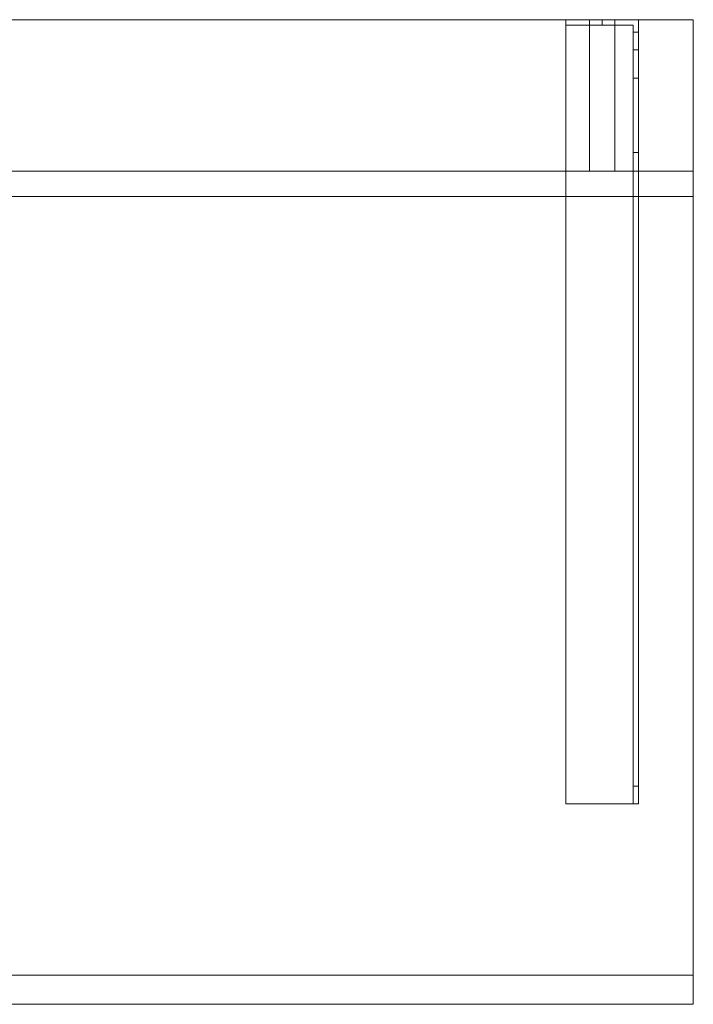
# Model space of a CAD drawing. Units: millimetres. Extents: x -1556 to 1400, y -540 to 0.
# Drawn here: x 1030 to 1400, y -540 to 0 of the extents above; entities that cross this region are included whole.
import ezdxf
from ezdxf.lldxf.tags import DXFTag

# ---------------------------------------------------------------- set-up
doc = ezdxf.new("R2010")
doc.units = ezdxf.units.MM
for name, color, linetype, true_color in [('ORTHO$41', 7, 'Continuous', 0xffffff), ('VERASE001I1$0000', 7, 'Continuous', 0xffffff), ('VERASE001I10$0000', 7, 'Continuous', 0xffffff), ('VERASE001I12$0000', 7, 'Continuous', 0xffffff), ('VERASE001I26$0000', 7, 'Continuous', 0xffffff), ('VERASE001I29$0000', 7, 'Continuous', 0xffffff), ('VERASE001I3$0000', 7, 'Continuous', 0xffffff), ('VERASE001I34$0000', 7, 'Continuous', 0xffffff), ('VERASE001I37$0000', 7, 'Continuous', 0xffffff), ('VERASE001I4$0000', 7, 'Continuous', 0xffffff), ('VERASE001I40$0000', 7, 'Continuous', 0xffffff), ('VERASE001I6$0001', 7, 'Continuous', 0xffffff), ('VERASE001I61$0000', 7, 'Continuous', 0xffffff), ('VERASE001I62$0000', 7, 'Continuous', 0xffffff), ('VERASE001I63$0000', 7, 'Continuous', 0xffffff), ('VERASE001I66$0000', 7, 'Continuous', 0xffffff), ('VERASE001I69$0000', 7, 'Continuous', 0xffffff), ('VERASE001I7$1001', 7, 'Continuous', 0xffffff), ('VERASE001I70$0000', 7, 'Continuous', 0xffffff), ('VERASE001I71$0000', 7, 'Continuous', 0xffffff), ('VERASE001I73$0100', 7, 'Continuous', 0xffffff), ('VERASE001I74$0000', 7, 'Continuous', 0xffffff), ('VERASE001I75$0000', 7, 'Continuous', 0xffffff), ('VERASE001I77$0000', 7, 'Continuous', 0xffffff), ('VERASE001I78$0000', 7, 'Continuous', 0xffffff), ('VERASE005I189$0000', 7, 'Continuous', 0xffffff), ('VERASE005I190$0000', 7, 'Continuous', 0xffffff), ('VERASE005I191$0000', 7, 'Continuous', 0xffffff), ('VERASE005I192$0000', 7, 'Continuous', 0xffffff), ('VERASE005I193$0000', 7, 'Continuous', 0xffffff), ('VERASE005I194$0000', 7, 'Continuous', 0xffffff), ('VERASE005I195$0000', 7, 'Continuous', 0xffffff), ('VERASE005I196$0000', 7, 'Continuous', 0xffffff), ('VERASE005I197$0000', 7, 'Continuous', 0xffffff), ('VERASE005I198$0000', 7, 'Continuous', 0xffffff), ('VERASE005I199$0000', 7, 'Continuous', 0xffffff), ('VERASE005I200$0000', 7, 'Continuous', 0xffffff), ('VERASE005I201$0000', 7, 'Continuous', 0xffffff), ('VERASE005I202$0000', 7, 'Continuous', 0xffffff), ('VERASE005I203$0000', 7, 'Continuous', 0xffffff), ('VERASE005I204$0100', 7, 'Continuous', 0xffffff), ('VERASE005I205$0000', 7, 'Continuous', 0xffffff), ('VERASE005I206$0000', 7, 'Continuous', 0xffffff), ('VERASE005I207$0000', 7, 'Continuous', 0xffffff), ('VERASE005I208$0100', 7, 'Continuous', 0xffffff), ('VERASE005I209$0000', 7, 'Continuous', 0xffffff), ('VERASE005I210$0000', 7, 'Continuous', 0xffffff), ('VERASE005I211$0000', 7, 'Continuous', 0xffffff), ('VERASE005I212$0000', 7, 'Continuous', 0xffffff), ('VERASE005I213$0000', 7, 'Continuous', 0xffffff), ('VERASE005I214$0000', 7, 'Continuous', 0xffffff), ('VERASE005I215$0100', 7, 'Continuous', 0xffffff), ('VERASE005I216$0000', 7, 'Continuous', 0xffffff), ('VERASE005I217$0000', 7, 'Continuous', 0xffffff), ('VERASE005I218$0000', 7, 'Continuous', 0xffffff), ('VERASE005I219$0000', 7, 'Continuous', 0xffffff), ('VERASE005I220$0000', 7, 'Continuous', 0xffffff), ('VERASE005I221$0000', 7, 'Continuous', 0xffffff), ('VERASE005I222$0000', 7, 'Continuous', 0xffffff), ('VERASE005I287$0000', 7, 'Continuous', 0xffffff), ('VERASE005I288$0000', 7, 'Continuous', 0xffffff), ('VERASE005I289$0000', 7, 'Continuous', 0xffffff), ('VERASE005I290$0000', 7, 'Continuous', 0xffffff), ('VERASE005I291$0000', 7, 'Continuous', 0xffffff), ('VERASE005I292$0000', 7, 'Continuous', 0xffffff), ('VERASE005I293$0000', 7, 'Continuous', 0xffffff), ('VERASE005I294$0000', 7, 'Continuous', 0xffffff), ('VERASE005I492$1001', 7, 'Continuous', 0xffffff), ('VERASE005I493$1001', 7, 'Continuous', 0xffffff), ('VERASE005I494$1001', 7, 'Continuous', 0xffffff), ('VERASE005I495$1001', 7, 'Continuous', 0xffffff), ('VERASE005I496$1001', 7, 'Continuous', 0xffffff), ('VERASE005I497$1001', 7, 'Continuous', 0xffffff), ('VERASE005I498$1001', 7, 'Continuous', 0xffffff), ('VERASE005I499$1001', 7, 'Continuous', 0xffffff), ('VERASE005I500$1001', 7, 'Continuous', 0xffffff), ('VERASE005I501$1001', 7, 'Continuous', 0xffffff), ('VERASE005I502$1001', 7, 'Continuous', 0xffffff), ('VERASE005I503$1001', 7, 'Continuous', 0xffffff), ('VMODIFIED001I10$0001', 7, 'Continuous', 0xffffff), ('VMODIFIED001I10$0100', 7, 'Continuous', 0xffffff), ('VMODIFIED001I12$0001', 7, 'Continuous', 0xffffff), ('VMODIFIED001I12$0100', 7, 'Continuous', 0xffffff), ('VMODIFIED001I12$1000', 7, 'Continuous', 0xffffff), ('VMODIFIED001I3$0001', 7, 'Continuous', 0xffffff), ('VMODIFIED001I3$0100', 7, 'Continuous', 0xffffff), ('VMODIFIED001I37$0100', 7, 'Continuous', 0xffffff), ('VMODIFIED001I61$0001', 7, 'Continuous', 0xffffff), ('VMODIFIED001I61$1000', 7, 'Continuous', 0xffffff), ('VMODIFIED001I63$0001', 7, 'Continuous', 0xffffff), ('VMODIFIED001I63$0100', 7, 'Continuous', 0xffffff), ('VMODIFIED001I66$0001', 7, 'Continuous', 0xffffff), ('VMODIFIED001I66$1000', 7, 'Continuous', 0xffffff), ('VMODIFIED001I69$0001', 7, 'Continuous', 0xffffff), ('VMODIFIED001I70$0001', 7, 'Continuous', 0xffffff), ('VMODIFIED001I70$0100', 7, 'Continuous', 0xffffff), ('VMODIFIED001I70$1000', 7, 'Continuous', 0xffffff), ('VMODIFIED005I189$0100', 7, 'Continuous', 0xffffff), ('VMODIFIED005I190$0100', 7, 'Continuous', 0xffffff), ('VMODIFIED005I191$0100', 7, 'Continuous', 0xffffff), ('VMODIFIED005I192$0100', 7, 'Continuous', 0xffffff), ('VMODIFIED005I193$0100', 7, 'Continuous', 0xffffff), ('VMODIFIED005I194$0100', 7, 'Continuous', 0xffffff), ('VMODIFIED005I205$0100', 7, 'Continuous', 0xffffff), ('VMODIFIED005I206$0100', 7, 'Continuous', 0xffffff), ('VMODIFIED005I209$0100', 7, 'Continuous', 0xffffff), ('VMODIFIED005I213$0100', 7, 'Continuous', 0xffffff), ('VMODIFIED005I216$0100', 7, 'Continuous', 0xffffff), ('VMODIFIED005I217$0100', 7, 'Continuous', 0xffffff), ('VMODIFIED005I219$0100', 7, 'Continuous', 0xffffff), ('VMODIFIED005I221$0100', 7, 'Continuous', 0xffffff), ('VMODIFIED005I287$0100', 7, 'Continuous', 0xffffff), ('VMODIFIED005I288$0100', 7, 'Continuous', 0xffffff), ('VMODIFIED005I289$0100', 7, 'Continuous', 0xffffff), ('VMODIFIED005I290$0100', 7, 'Continuous', 0xffffff), ('VMODIFIED005I291$0100', 7, 'Continuous', 0xffffff), ('VMODIFIED005I292$0100', 7, 'Continuous', 0xffffff), ('VMODIFIED005I293$0100', 7, 'Continuous', 0xffffff), ('VMODIFIED005I294$0100', 7, 'Continuous', 0xffffff), ('VMODIFIED005I496$0100', 7, 'Continuous', 0xffffff), ('VMODIFIED005I497$0100', 7, 'Continuous', 0xffffff), ('VMODIFIED005I499$0100', 7, 'Continuous', 0xffffff)]:
    doc.layers.add(name, color=color, linetype=linetype, true_color=true_color)
tags = doc.linetypes.add('DASHED', pattern=[25.72, 12.86, -12.86]).pattern_tags.tags
tags[6:7] = [DXFTag(74, 4), DXFTag(75, 0), DXFTag(340, '0'), DXFTag(46, 0.0), DXFTag(50, 0.0), DXFTag(44, 0.0), DXFTag(45, 0.0)]
tags[4:5] = [DXFTag(74, 4), DXFTag(75, 0), DXFTag(340, '0'), DXFTag(46, 0.0), DXFTag(50, 0.0), DXFTag(44, 0.0), DXFTag(45, 0.0)]

msp = doc.modelspace()

# ---------------------------------------------------------------- linework, layer by layer
at = {"layer": 'ORTHO$41', "color": 252, "linetype": 'Continuous', "lineweight": 18}
for p, q in [((1350, -3, -140.5), (1350, 0, -140.5)), ((1350, 0, -151.5), (1350, -3, -151.5)), ((1350, -3, -40.5), (1350, 0, -40.5)), ((1350, 0, -51.5), (1350, -3, -51.5)), ((1350, -3, -75.5), (1350, 0, -75.5)), ((1350, 0, -86.5), (1350, -3, -86.5))]:
    msp.add_line(p, q, dxfattribs=at)
at = {"layer": 'VERASE001I1$0000', "color": 9, "linetype": 'Continuous', "lineweight": 18}
msp.add_line((1400, 0, -16), (1400, 0), dxfattribs=at)
at = {"layer": 'VERASE001I10$0000', "color": 9, "linetype": 'Continuous', "lineweight": 18}
msp.add_line((-1400, -540, -160), (1400, -540, -160), dxfattribs=at)
at = {"layer": 'VERASE001I12$0000', "color": 9, "linetype": 'Continuous', "lineweight": 18}
msp.add_line((1000, -540), (1400, -540), dxfattribs=at)
at = {"layer": 'VERASE001I26$0000', "color": 9, "linetype": 'Continuous', "lineweight": 18}
msp.add_line((1400, -524, -16), (1400, 0, -16), dxfattribs=at)
at = {"layer": 'VERASE001I29$0000', "color": 9, "linetype": 'Continuous', "lineweight": 18}
msp.add_line((-1400, -524, -160), (1400, -524, -160), dxfattribs=at)
at = {"layer": 'VERASE001I3$0000', "color": 9, "linetype": 'Continuous', "lineweight": 18}
msp.add_line((1400, -540, -160), (1400, -540), dxfattribs=at)
at = {"layer": 'VERASE001I34$0000', "color": 9, "linetype": 'Continuous', "lineweight": 18}
msp.add_line((1400, -524, -160), (1400, -524, -16), dxfattribs=at)
at = {"layer": 'VERASE001I37$0000', "color": 9, "linetype": 'Continuous', "lineweight": 18}
msp.add_line((1006.63, -524, -16), (1400, -524, -16), dxfattribs=at)
at = {"layer": 'VERASE001I4$0000', "color": 9, "linetype": 'Continuous', "lineweight": 18}
msp.add_line((1400, -540, -160), (1400, -524, -160), dxfattribs=at)
at = {"layer": 'VERASE001I40$0000', "color": 9, "linetype": 'Continuous', "lineweight": 18}
msp.add_line((1400, 0, -16), (-1400, 0, -16), dxfattribs=at)
at = {"layer": 'VERASE001I6$0001', "color": 9, "linetype": 'Continuous', "lineweight": 18}
msp.add_line((1400, 0), (-1400, 0), dxfattribs=at)
at = {"layer": 'VERASE001I61$0000', "color": 9, "linetype": 'Continuous', "lineweight": 18}
msp.add_line((-1400, 0, 300), (1400, 0, 300), dxfattribs=at)
at = {"layer": 'VERASE001I62$0000', "color": 9, "linetype": 'Continuous', "lineweight": 18}
msp.add_line((1400, 0, 286), (1400, 0, 300), dxfattribs=at)
at = {"layer": 'VERASE001I63$0000', "color": 9, "linetype": 'Continuous', "lineweight": 18}
msp.add_line((1400, -97), (1400, -97, 300), dxfattribs=at)
at = {"layer": 'VERASE001I66$0000', "color": 9, "linetype": 'Continuous', "lineweight": 18}
msp.add_line((1400, 0, 300), (1400, -97, 300), dxfattribs=at)
at = {"layer": 'VERASE001I69$0000', "color": 9, "linetype": 'Continuous', "lineweight": 18}
msp.add_line((-1400, -97), (1400, -97), dxfattribs=at)
at = {"layer": 'VERASE001I7$1001', "color": 9, "linetype": 'Continuous', "lineweight": 18}
msp.add_line((1400, -540), (1400, 0), dxfattribs=at)
at = {"layer": 'VERASE001I70$0000', "color": 9, "linetype": 'Continuous', "lineweight": 18}
msp.add_line((-1400, -97, 300), (1400, -97, 300), dxfattribs=at)
at = {"layer": 'VERASE001I71$0000', "color": 9, "linetype": 'Continuous', "lineweight": 18}
msp.add_line((1400, -83), (1400, -97), dxfattribs=at)
at = {"layer": 'VERASE001I73$0100', "color": 9, "linetype": 'Continuous', "lineweight": 18}
msp.add_line((-1400, -83, 286), (1400, -83, 286), dxfattribs=at)
at = {"layer": 'VERASE001I74$0000', "color": 9, "linetype": 'Continuous', "lineweight": 18}
msp.add_line((1400, 0, 286), (1400, -83, 286), dxfattribs=at)
at = {"layer": 'VERASE001I75$0000', "color": 9, "linetype": 'Continuous', "lineweight": 18}
msp.add_line((1400, -83), (1400, -83, 286), dxfattribs=at)
at = {"layer": 'VERASE001I77$0000', "color": 9, "linetype": 'Continuous', "lineweight": 18}
msp.add_line((-1400, 0, 286), (1400, 0, 286), dxfattribs=at)
at = {"layer": 'VERASE001I78$0000', "color": 9, "linetype": 'Continuous', "lineweight": 18}
msp.add_line((-1400, -83), (1400, -83), dxfattribs=at)
at = {"layer": 'VERASE005I189$0000', "color": 252, "linetype": 'Continuous', "lineweight": 18, "extrusion": (1, 0, 0)}
msp.add_arc((-74.27, -101.45, 1370), 43, 11, 88, dxfattribs=at)
at = {"layer": 'VERASE005I190$0000', "color": 252, "linetype": 'Continuous', "lineweight": 18, "extrusion": (-1, 0, 0)}
msp.add_arc((74.27, -101.45, -1367), 43, 92, 169, dxfattribs=at)
at = {"layer": 'VERASE005I191$0000', "color": 252, "linetype": 'Continuous', "lineweight": 18}
msp.add_line((1367, -32.06, -93.24), (1370, -32.06, -93.24), dxfattribs=at)
at = {"layer": 'VERASE005I192$0000', "color": 252, "linetype": 'Continuous', "lineweight": 18}
msp.add_line((1370, -72.77, -58.47), (1367, -72.77, -58.47), dxfattribs=at)
at = {"layer": 'VERASE005I193$0000', "color": 252, "linetype": 'Continuous', "lineweight": 18}
msp.add_line((1330, -430, -19), (1330, -430, -16), dxfattribs=at)
at = {"layer": 'VERASE005I194$0000', "color": 252, "linetype": 'Continuous', "lineweight": 18}
msp.add_line((1370, -430, -36.34), (1370, -430, -16), dxfattribs=at)
at = {"layer": 'VERASE005I195$0000', "color": 252, "linetype": 'Continuous', "lineweight": 18}
msp.add_line((1370, 0, -181), (1370, 0, -16), dxfattribs=at)
at = {"layer": 'VERASE005I196$0000', "color": 252, "linetype": 'Continuous', "lineweight": 18}
msp.add_line((1330, 0, -181), (1330, 0, -16), dxfattribs=at)
at = {"layer": 'VERASE005I197$0000', "color": 252, "linetype": 'Continuous', "lineweight": 18}
msp.add_line((1370, 0, -181), (1330, 0, -181), dxfattribs=at)
at = {"layer": 'VERASE005I198$0000', "color": 252, "linetype": 'Continuous', "lineweight": 18}
msp.add_line((1370, -6.76, -181), (1370, 0, -181), dxfattribs=at)
at = {"layer": 'VERASE005I199$0000', "color": 252, "linetype": 'Continuous', "lineweight": 18}
msp.add_line((1330, 0, -181), (1330, -3, -181), dxfattribs=at)
at = {"layer": 'VERASE005I200$0000', "color": 252, "linetype": 'Continuous', "lineweight": 18}
msp.add_line((1370, 0, -16), (1330, 0, -16), dxfattribs=at)
at = {"layer": 'VERASE005I201$0000', "color": 252, "linetype": 'Continuous', "lineweight": 18}
msp.add_line((1370, -430, -16), (1370, 0, -16), dxfattribs=at)
at = {"layer": 'VERASE005I202$0000', "color": 252, "linetype": 'Continuous', "lineweight": 18}
msp.add_line((1330, -430, -16), (1370, -430, -16), dxfattribs=at)
at = {"layer": 'VERASE005I203$0000', "color": 252, "linetype": 'Continuous', "lineweight": 18}
msp.add_line((1330, 0, -16), (1330, -430, -16), dxfattribs=at)
at = {"layer": 'VERASE005I204$0100', "color": 252, "linetype": 'Continuous', "lineweight": 18}
msp.add_line((1370, -16.57, -172.91), (1370, -32.06, -93.24), dxfattribs=at)
at = {"layer": 'VERASE005I205$0000', "color": 252, "linetype": 'Continuous', "lineweight": 18}
msp.add_line((1370, -420.35, -46.34), (1370, -72.77, -58.47), dxfattribs=at)
at = {"layer": 'VERASE005I206$0000', "color": 252, "linetype": 'Continuous', "lineweight": 18}
msp.add_line((1367, -430, -36.34), (1367, -430, -19), dxfattribs=at)
at = {"layer": 'VERASE005I207$0000', "color": 252, "linetype": 'Continuous', "lineweight": 18}
msp.add_line((1367, -3, -181), (1367, -3, -19), dxfattribs=at)
at = {"layer": 'VERASE005I208$0100', "color": 252, "linetype": 'Continuous', "lineweight": 18}
msp.add_line((1330, -3, -181), (1330, -3, -19), dxfattribs=at)
at = {"layer": 'VERASE005I209$0000', "color": 252, "linetype": 'Continuous', "lineweight": 18}
msp.add_line((1367, -3, -181), (1330, -3, -181), dxfattribs=at)
at = {"layer": 'VERASE005I210$0000', "color": 252, "linetype": 'Continuous', "lineweight": 18}
msp.add_line((1367, -6.76, -181), (1367, -3, -181), dxfattribs=at)
at = {"layer": 'VERASE005I211$0000', "color": 252, "linetype": 'Continuous', "lineweight": 18}
msp.add_line((1367, -3, -19), (1330, -3, -19), dxfattribs=at)
at = {"layer": 'VERASE005I212$0000', "color": 252, "linetype": 'Continuous', "lineweight": 18}
msp.add_line((1367, -430, -19), (1367, -3, -19), dxfattribs=at)
at = {"layer": 'VERASE005I213$0000', "color": 252, "linetype": 'Continuous', "lineweight": 18}
msp.add_line((1330, -430, -19), (1367, -430, -19), dxfattribs=at)
at = {"layer": 'VERASE005I214$0000', "color": 252, "linetype": 'Continuous', "lineweight": 18}
msp.add_line((1330, -3, -19), (1330, -430, -19), dxfattribs=at)
at = {"layer": 'VERASE005I215$0100', "color": 252, "linetype": 'Continuous', "lineweight": 18}
msp.add_line((1367, -16.57, -172.91), (1367, -32.06, -93.24), dxfattribs=at)
at = {"layer": 'VERASE005I216$0000', "color": 252, "linetype": 'Continuous', "lineweight": 18}
msp.add_line((1367, -420.35, -46.34), (1367, -72.77, -58.47), dxfattribs=at)
at = {"layer": 'VERASE005I217$0000', "color": 252, "linetype": 'Continuous', "lineweight": 18, "extrusion": (0, 1, 0)}
msp.add_circle((-1350, -46, -3), 5.5, dxfattribs=at)
at = {"layer": 'VERASE005I218$0000', "color": 252, "linetype": 'Continuous', "lineweight": 18, "extrusion": (0, 1, 0)}
msp.add_circle((-1350, -46), 5.5, dxfattribs=at)
at = {"layer": 'VERASE005I219$0000', "color": 252, "linetype": 'Continuous', "lineweight": 18, "extrusion": (0, 1, 0)}
msp.add_circle((-1350, -81, -3), 5.5, dxfattribs=at)
at = {"layer": 'VERASE005I220$0000', "color": 252, "linetype": 'Continuous', "lineweight": 18, "extrusion": (0, 1, 0)}
msp.add_circle((-1350, -81), 5.5, dxfattribs=at)
at = {"layer": 'VERASE005I221$0000', "color": 252, "linetype": 'Continuous', "lineweight": 18, "extrusion": (0, 1, 0)}
msp.add_circle((-1350, -146, -3), 5.5, dxfattribs=at)
at = {"layer": 'VERASE005I222$0000', "color": 252, "linetype": 'Continuous', "lineweight": 18, "extrusion": (0, 1, 0)}
msp.add_circle((-1350, -146), 5.5, dxfattribs=at)
at = {"layer": 'VERASE005I287$0000', "color": 252, "linetype": 'Continuous', "lineweight": 18}
msp.add_line((1367, -420.35, -46.34), (1370, -420.35, -46.34), dxfattribs=at)
at = {"layer": 'VERASE005I288$0000', "color": 252, "linetype": 'Continuous', "lineweight": 18, "extrusion": (1, 0, 0)}
msp.add_arc((-420, -36.34, 1367), 10, 180, 268, dxfattribs=at)
at = {"layer": 'VERASE005I289$0000', "color": 252, "linetype": 'Continuous', "lineweight": 18}
msp.add_line((1367, -6.76, -181), (1370, -6.76, -181), dxfattribs=at)
at = {"layer": 'VERASE005I290$0000', "color": 252, "linetype": 'Continuous', "lineweight": 18, "extrusion": (-1, 0, 0)}
msp.add_arc((6.76, -171, -1370), 10, 270, 349, dxfattribs=at)
at = {"layer": 'VERASE005I291$0000', "color": 252, "linetype": 'Continuous', "lineweight": 18, "extrusion": (-1, 0, 0)}
msp.add_arc((420, -36.34, -1370), 10, 272, 360, dxfattribs=at)
at = {"layer": 'VERASE005I292$0000', "color": 252, "linetype": 'Continuous', "lineweight": 18}
msp.add_line((1370, -16.57, -172.91), (1367, -16.57, -172.91), dxfattribs=at)
at = {"layer": 'VERASE005I293$0000', "color": 252, "linetype": 'Continuous', "lineweight": 18, "extrusion": (1, 0, 0)}
msp.add_arc((-6.76, -171, 1367), 10, 191, 270, dxfattribs=at)
at = {"layer": 'VERASE005I294$0000', "color": 252, "linetype": 'Continuous', "lineweight": 18}
msp.add_line((1370, -430, -36.34), (1367, -430, -36.34), dxfattribs=at)
at = {"layer": 'VERASE005I492$1001', "color": 252, "linetype": 'Continuous', "lineweight": 18}
msp.add_line((1343, -83), (1343, 0), dxfattribs=at)
at = {"layer": 'VERASE005I493$1001', "color": 252, "linetype": 'Continuous', "lineweight": 18}
msp.add_line((1357, -83), (1357, 0), dxfattribs=at)
at = {"layer": 'VERASE005I494$1001', "color": 252, "linetype": 'Continuous', "lineweight": 18}
msp.add_line((1357, -83, 286), (1357, 0, 286), dxfattribs=at)
at = {"layer": 'VERASE005I495$1001', "color": 252, "linetype": 'Continuous', "lineweight": 18}
msp.add_line((1343, -83, 286), (1343, 0, 286), dxfattribs=at)
at = {"layer": 'VERASE005I496$1001', "color": 252, "linetype": 'Continuous', "lineweight": 18}
msp.add_line((1357, -83, 286), (1343, -83, 286), dxfattribs=at)
at = {"layer": 'VERASE005I497$1001', "color": 252, "linetype": 'Continuous', "lineweight": 18}
msp.add_line((1357, -83), (1357, -83, 286), dxfattribs=at)
at = {"layer": 'VERASE005I498$1001', "color": 252, "linetype": 'Continuous', "lineweight": 18}
msp.add_line((1343, -83), (1357, -83), dxfattribs=at)
at = {"layer": 'VERASE005I499$1001', "color": 252, "linetype": 'Continuous', "lineweight": 18}
msp.add_line((1343, -83, 286), (1343, -83), dxfattribs=at)
at = {"layer": 'VERASE005I500$1001', "color": 252, "linetype": 'Continuous', "lineweight": 18}
msp.add_line((1357, 0, 286), (1343, 0, 286), dxfattribs=at)
at = {"layer": 'VERASE005I501$1001', "color": 252, "linetype": 'Continuous', "lineweight": 18}
msp.add_line((1357, 0), (1357, 0, 286), dxfattribs=at)
at = {"layer": 'VERASE005I502$1001', "color": 252, "linetype": 'Continuous', "lineweight": 18}
msp.add_line((1343, 0), (1357, 0), dxfattribs=at)
at = {"layer": 'VERASE005I503$1001', "color": 252, "linetype": 'Continuous', "lineweight": 18}
msp.add_line((1343, 0, 286), (1343, 0), dxfattribs=at)
at = {"layer": 'VMODIFIED001I10$0001', "color": 9, "linetype": 'Continuous', "lineweight": 18}
msp.add_line((-1400, -540, -160), (1400, -540, -160), dxfattribs=at)
at = {"layer": 'VMODIFIED001I10$0100', "color": 9, "linetype": 'Continuous', "lineweight": 18}
msp.add_line((-1400, -540, -160), (1400, -540, -160), dxfattribs=at)
at = {"layer": 'VMODIFIED001I12$0001', "color": 9, "linetype": 'Continuous', "lineweight": 18}
msp.add_line((1000, -540), (1400, -540), dxfattribs=at)
at = {"layer": 'VMODIFIED001I12$0100', "color": 9, "linetype": 'Continuous', "lineweight": 18}
msp.add_line((1000, -540), (1400, -540), dxfattribs=at)
at = {"layer": 'VMODIFIED001I12$1000', "color": 9, "linetype": 'Continuous', "lineweight": 18}
msp.add_line((1000, -540), (1400, -540), dxfattribs=at)
at = {"layer": 'VMODIFIED001I3$0001', "color": 9, "linetype": 'Continuous', "lineweight": 18}
msp.add_line((1400, -540, -160), (1400, -540), dxfattribs=at)
at = {"layer": 'VMODIFIED001I3$0100', "color": 9, "linetype": 'Continuous', "lineweight": 18}
msp.add_line((1400, -540, -160), (1400, -540), dxfattribs=at)
at = {"layer": 'VMODIFIED001I37$0100', "color": 13, "linetype": 'DASHED', "lineweight": 13}
msp.add_line((1006.63, -524, -16), (1400, -524, -16), dxfattribs=at)
at = {"layer": 'VMODIFIED001I61$0001', "color": 9, "linetype": 'Continuous', "lineweight": 18}
msp.add_line((-1400, 0, 300), (1400, 0, 300), dxfattribs=at)
at = {"layer": 'VMODIFIED001I61$1000', "color": 9, "linetype": 'Continuous', "lineweight": 18}
msp.add_line((-1400, 0, 300), (1400, 0, 300), dxfattribs=at)
at = {"layer": 'VMODIFIED001I63$0001', "color": 9, "linetype": 'Continuous', "lineweight": 18}
msp.add_line((1400, -97), (1400, -97, 300), dxfattribs=at)
at = {"layer": 'VMODIFIED001I63$0100', "color": 9, "linetype": 'Continuous', "lineweight": 18}
msp.add_line((1400, -97), (1400, -97, 300), dxfattribs=at)
at = {"layer": 'VMODIFIED001I66$0001', "color": 9, "linetype": 'Continuous', "lineweight": 18}
msp.add_line((1400, 0, 300), (1400, -97, 300), dxfattribs=at)
at = {"layer": 'VMODIFIED001I66$1000', "color": 9, "linetype": 'Continuous', "lineweight": 18}
msp.add_line((1400, 0, 300), (1400, -97, 300), dxfattribs=at)
at = {"layer": 'VMODIFIED001I69$0001', "color": 9, "linetype": 'Continuous', "lineweight": 18}
msp.add_line((-1400, -97), (1400, -97), dxfattribs=at)
at = {"layer": 'VMODIFIED001I70$0001', "color": 9, "linetype": 'Continuous', "lineweight": 18}
msp.add_line((-1400, -97, 300), (1400, -97, 300), dxfattribs=at)
at = {"layer": 'VMODIFIED001I70$0100', "color": 9, "linetype": 'Continuous', "lineweight": 18}
msp.add_line((-1400, -97, 300), (1400, -97, 300), dxfattribs=at)
at = {"layer": 'VMODIFIED001I70$1000', "color": 9, "linetype": 'Continuous', "lineweight": 18}
msp.add_line((-1400, -97, 300), (1400, -97, 300), dxfattribs=at)
at = {"layer": 'VMODIFIED005I189$0100', "color": 13, "linetype": 'DASHED', "lineweight": 13, "extrusion": (1, 0, 0)}
msp.add_arc((-74.27, -101.45, 1370), 43, 11, 88, dxfattribs=at)
at = {"layer": 'VMODIFIED005I190$0100', "color": 13, "linetype": 'DASHED', "lineweight": 13, "extrusion": (-1, 0, 0)}
msp.add_arc((74.27, -101.45, -1367), 43, 92, 169, dxfattribs=at)
at = {"layer": 'VMODIFIED005I191$0100', "color": 13, "linetype": 'DASHED', "lineweight": 13}
msp.add_line((1367, -32.06, -93.24), (1370, -32.06, -93.24), dxfattribs=at)
at = {"layer": 'VMODIFIED005I192$0100', "color": 13, "linetype": 'DASHED', "lineweight": 13}
msp.add_line((1370, -72.77, -58.47), (1367, -72.77, -58.47), dxfattribs=at)
at = {"layer": 'VMODIFIED005I193$0100', "color": 13, "linetype": 'DASHED', "lineweight": 13}
msp.add_line((1330, -430, -19), (1330, -430, -16), dxfattribs=at)
at = {"layer": 'VMODIFIED005I194$0100', "color": 13, "linetype": 'DASHED', "lineweight": 13}
msp.add_line((1370, -430, -36.34), (1370, -430, -16), dxfattribs=at)
at = {"layer": 'VMODIFIED005I205$0100', "color": 13, "linetype": 'DASHED', "lineweight": 13}
msp.add_line((1370, -420.35, -46.34), (1370, -72.77, -58.47), dxfattribs=at)
at = {"layer": 'VMODIFIED005I206$0100', "color": 13, "linetype": 'DASHED', "lineweight": 13}
msp.add_line((1367, -430, -36.34), (1367, -430, -19), dxfattribs=at)
at = {"layer": 'VMODIFIED005I209$0100', "color": 9, "linetype": 'Continuous', "lineweight": 18}
msp.add_line((1367, -3, -181), (1330, -3, -181), dxfattribs=at)
at = {"layer": 'VMODIFIED005I213$0100', "color": 13, "linetype": 'DASHED', "lineweight": 13}
msp.add_line((1330, -430, -19), (1367, -430, -19), dxfattribs=at)
at = {"layer": 'VMODIFIED005I216$0100', "color": 13, "linetype": 'DASHED', "lineweight": 13}
msp.add_line((1367, -420.35, -46.34), (1367, -72.77, -58.47), dxfattribs=at)
at = {"layer": 'VMODIFIED005I217$0100', "color": 13, "linetype": 'DASHED', "lineweight": 13, "extrusion": (0, 1, 0)}
msp.add_circle((-1350, -46, -3), 5.5, dxfattribs=at)
at = {"layer": 'VMODIFIED005I219$0100', "color": 13, "linetype": 'DASHED', "lineweight": 13, "extrusion": (0, 1, 0)}
msp.add_circle((-1350, -81, -3), 5.5, dxfattribs=at)
at = {"layer": 'VMODIFIED005I221$0100', "color": 13, "linetype": 'DASHED', "lineweight": 13, "extrusion": (0, 1, 0)}
msp.add_circle((-1350, -146, -3), 5.5, dxfattribs=at)
at = {"layer": 'VMODIFIED005I287$0100', "color": 13, "linetype": 'DASHED', "lineweight": 13}
msp.add_line((1367, -420.35, -46.34), (1370, -420.35, -46.34), dxfattribs=at)
at = {"layer": 'VMODIFIED005I288$0100', "color": 13, "linetype": 'DASHED', "lineweight": 13, "extrusion": (1, 0, 0)}
msp.add_arc((-420, -36.34, 1367), 10, 180, 268, dxfattribs=at)
at = {"layer": 'VMODIFIED005I289$0100', "color": 9, "linetype": 'Continuous', "lineweight": 18}
msp.add_line((1367, -6.76, -181), (1370, -6.76, -181), dxfattribs=at)
at = {"layer": 'VMODIFIED005I290$0100', "color": 9, "linetype": 'Continuous', "lineweight": 18, "extrusion": (-1, 0, 0)}
msp.add_arc((6.76, -171, -1370), 10, 270, 349, dxfattribs=at)
at = {"layer": 'VMODIFIED005I291$0100', "color": 13, "linetype": 'DASHED', "lineweight": 13, "extrusion": (-1, 0, 0)}
msp.add_arc((420, -36.34, -1370), 10, 272, 360, dxfattribs=at)
at = {"layer": 'VMODIFIED005I292$0100', "color": 13, "linetype": 'Continuous', "lineweight": 18}
msp.add_line((1370, -16.57, -172.91), (1367, -16.57, -172.91), dxfattribs=at)
at = {"layer": 'VMODIFIED005I293$0100', "color": 9, "linetype": 'Continuous', "lineweight": 18, "extrusion": (1, 0, 0)}
msp.add_arc((-6.76, -171, 1367), 10, 191, 270, dxfattribs=at)
at = {"layer": 'VMODIFIED005I294$0100', "color": 13, "linetype": 'DASHED', "lineweight": 13}
msp.add_line((1370, -430, -36.34), (1367, -430, -36.34), dxfattribs=at)
at = {"layer": 'VMODIFIED005I496$0100', "color": 13, "linetype": 'DASHED', "lineweight": 13}
msp.add_line((1357, -83, 286), (1343, -83, 286), dxfattribs=at)
at = {"layer": 'VMODIFIED005I497$0100', "color": 13, "linetype": 'DASHED', "lineweight": 13}
msp.add_line((1357, -83), (1357, -83, 286), dxfattribs=at)
at = {"layer": 'VMODIFIED005I499$0100', "color": 13, "linetype": 'DASHED', "lineweight": 13}
msp.add_line((1343, -83, 286), (1343, -83), dxfattribs=at)

doc.saveas('drawing.dxf')
